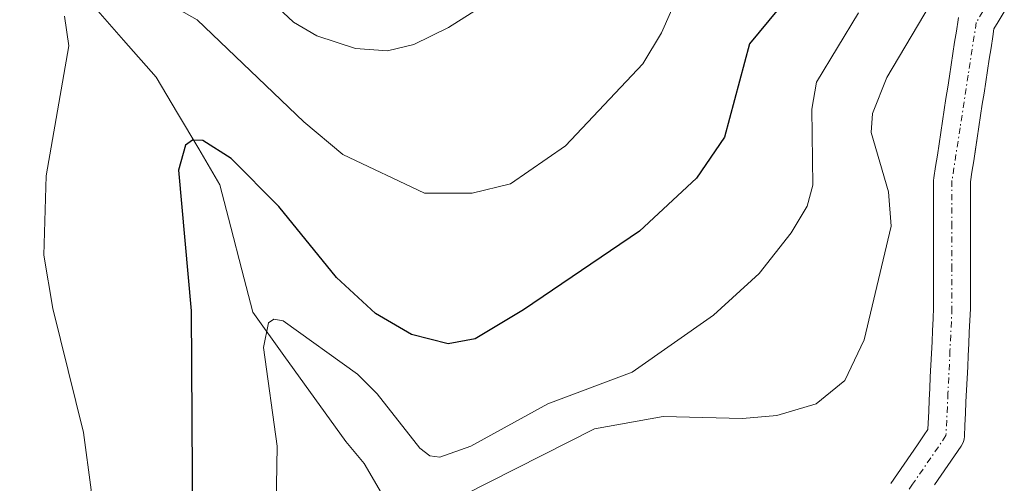
# Model space of a CAD drawing. Units: metres. Extents: x 657926 to 661374, y 4760326 to 4762556.
# Drawn here: x 660097 to 660177, y 4762158 to 4762196 of the extents above; entities that cross this region are included whole.
import ezdxf

# ---------------------------------------------------------------- set-up
doc = ezdxf.new("R2010")
doc.units = ezdxf.units.M
doc.header["$MEASUREMENT"] = 0
doc.linetypes.add('TRAZO_Y_PUNTO', pattern=[1, 0.5, -0.25, 0, -0.25])
for name, color, linetype, lineweight in [('Arbolado forestal CxS', 92, 'Continuous', 0), ('Corriente natural Cxs', 5, 'Continuous', 13), ('Corriente natural eje', 5, 'TRAZO_Y_PUNTO', 0), ('Corriente natural lineal', 142, 'Continuous', 13), ('Corriente natural superficial', 5, 'Continuous', 13), ('Curva de nivel maestra', 36, 'Continuous', 30), ('Curva de nivel normal', 36, 'Continuous', 0), ('Suelo desnudo CxS', 43, 'Continuous', 0)]:
    doc.layers.add(name, color=color, linetype=linetype, lineweight=lineweight)

# ---------------------------------------------------------------- blocks, each defined once
blk = doc.blocks.new('*U151')
at = {"layer": 'Arbolado forestal CxS', "color": 92, "linetype": 'Continuous', "lineweight": 0}
for points in [[(660173.4278, 4762196.4022, 1114.4192), (660173.3872, 4762196.2158, 1114.399), (660173.2472, 4762195.2958, 1114.305), (660173.1072, 4762194.3758, 1114.2146), (660172.9672, 4762193.4558, 1114.1279), (660172.8272, 4762192.5358, 1114.0448), (660172.6872, 4762191.6158, 1113.9573), (660172.5484, 4762190.7036, 1113.8677), (660172.3984, 4762189.7836, 1113.7788), (660172.2572, 4762188.8558, 1113.6916), (660172.1172, 4762187.9358, 1113.6062), (660171.9772, 4762187.0158, 1113.5537), (660171.837, 4762186.0946, 1113.5334), (660171.6982, 4762185.1724, 1113.5175), (660171.5484, 4762184.2536, 1113.507), (660171.4072, 4762183.3258, 1113.5003), (660171.3901, 4762183.1001, 1113.4977), (660171.3901, 4762182.1601, 1113.4569), (660171.3901, 4762181.2101, 1113.3745), (660171.3901, 4762180.2701, 1113.293), (660171.3901, 4762179.3201, 1113.2106), (660171.3901, 4762178.3701, 1113.1283), (660171.3901, 4762177.4301, 1113.05), (660171.3901, 4762176.4801, 1113.0118), (660171.3901, 4762175.5301, 1112.9736), (660171.3901, 4762174.5901, 1112.9358), (660171.3901, 4762173.6401, 1112.8976), (660171.3901, 4762172.7317, 1112.8611), (660171.3518, 4762171.8211, 1112.7981), (660171.3018, 4762170.8714, 1112.721), (660171.2618, 4762169.9314, 1112.6432), (660171.2118, 4762168.9814, 1112.5617), (660171.1718, 4762168.0414, 1112.48), (660171.1218, 4762167.0911, 1112.4197), (660171.0818, 4762166.1415, 1112.393), (660171.0318, 4762165.2015, 1112.3634), (660170.9918, 4762164.2511, 1112.3336), (660170.9418, 4762163.3014, 1112.3002), (660170.92, 4762162.7894, 1112.2827), (660170.6129, 4762162.3482, 1112.2305), (660170.0729, 4762161.5483, 1112.2267), (660169.5254, 4762160.7619, 1112.1903), (660168.9829, 4762159.9682, 1112.1279), (660168.4329, 4762159.1682, 1112.0351), (660167.8954, 4762158.3819, 1111.9167)], [(660171.4573, 4762158.272, 1113.2477), (660171.9948, 4762159.0583, 1113.2755), (660172.5473, 4762159.852, 1113.2866), (660173.0873, 4762160.6519, 1113.3506), (660173.6311, 4762161.433, 1113.3964), (660173.7396, 4762161.6151, 1113.3955), (660173.8214, 4762161.8106, 1113.3782), (660173.8748, 4762162.0157, 1113.3451), (660173.8987, 4762162.2263, 1113.2974), (660173.9384, 4762163.1588, 1113.1957), (660173.9884, 4762164.1091, 1113.1513), (660174.0284, 4762165.0587, 1113.0999), (660174.0784, 4762165.9987, 1113.0487), (660174.1184, 4762166.9491, 1112.9906), (660174.1684, 4762167.8988, 1112.9755), (660174.2084, 4762168.8388, 1113.0177), (660174.2584, 4762169.7888, 1113.0614), (660174.2984, 4762170.7288, 1113.1022), (660174.3484, 4762171.6791, 1113.1445), (660174.3888, 4762172.637, 1113.1835), (660174.3901, 4762172.7001, 1113.1854), (660174.3901, 4762173.6401, 1113.2101), (660174.3901, 4762174.5901, 1113.235), (660174.3901, 4762175.5301, 1113.2597), (660174.3901, 4762176.4801, 1113.2847), (660174.3901, 4762177.4301, 1113.3096), (660174.3901, 4762178.3701, 1113.3958), (660174.3901, 4762179.3201, 1113.4879), (660174.3901, 4762180.2701, 1113.5799), (660174.3901, 4762181.2101, 1113.6711), (660174.3901, 4762182.1601, 1113.7631), (660174.3901, 4762182.9866, 1113.7823), (660174.5118, 4762183.7866, 1113.7821), (660174.662, 4762184.7078, 1113.7748), (660174.8032, 4762185.6456, 1113.756), (660174.943, 4762186.5644, 1113.7286), (660175.083, 4762187.4844, 1113.6922), (660175.223, 4762188.4044, 1113.7615), (660175.3618, 4762189.3166, 1113.8296), (660175.5118, 4762190.2366, 1113.8959), (660175.653, 4762191.1644, 1113.9598), (660175.793, 4762192.0844, 1114.0205), (660175.933, 4762193.0044, 1114.1137), (660176.073, 4762193.9244, 1114.2381), (660176.213, 4762194.8444, 1114.3661), (660176.3083, 4762195.4706, 1114.4553), (660176.6529, 4762196.0426, 1114.5516), (660177.1563, 4762196.8684, 1114.7009)]]:
    blk.add_polyline3d(points, dxfattribs=at)
blk = doc.blocks.new('*U173')
at = {"layer": 'Curva de nivel normal', "color": 36, "linetype": 'Continuous', "lineweight": 0}
blk.add_polyline3d([(660165.27, 4762196.77, 1120), (660161.84, 4762191.12, 1120), (660161.45, 4762188.91, 1120), (660161.54, 4762182.71, 1120), (660161.09, 4762181.02, 1120), (660159.78, 4762178.83, 1120), (660157.17, 4762175.52, 1120), (660153.45, 4762172.11, 1120), (660146.8, 4762167.48, 1120), (660139.92, 4762164.9, 1120), (660133.65, 4762161.42, 1120), (660131.13, 4762160.53, 1120), (660130.31, 4762160.65, 1120), (660129.48, 4762161.27, 1120), (660126.02, 4762165.7, 1120), (660124.4, 4762167.3, 1120), (660118.33, 4762171.65, 1120), (660117.58, 4762171.78, 1120), (660117.14, 4762171.49, 1120), (660116.73, 4762169.48, 1120), (660117.86, 4762161.42, 1120), (660117.63, 4762148.58, 1120)], dxfattribs=at)
blk = doc.blocks.new('*U189')
at = {"layer": 'Curva de nivel normal', "color": 36, "linetype": 'Continuous', "lineweight": 0}
blk.add_polyline3d([(660136.27, 4762198.42, 1135), (660131.84, 4762195.58, 1135), (660129.01, 4762194.21, 1135), (660126.86, 4762193.68, 1135), (660124.23, 4762193.86, 1135), (660121.09, 4762194.91, 1135), (660119.19, 4762196.02, 1135), (660109.33, 4762205.25, 1135)], dxfattribs=at)
blk = doc.blocks.new('*U210')
at = {"layer": 'Curva de nivel normal', "color": 36, "linetype": 'Continuous', "lineweight": 0}
blk.add_polyline3d([(660173.17, 4762200.98, 1115), (660167.58, 4762191.5, 1115), (660166.42, 4762188.58, 1115), (660166.3, 4762187.02, 1115), (660167.71, 4762182.19, 1115), (660167.92, 4762179.37, 1115), (660165.72, 4762170.11, 1115), (660164.15, 4762166.79, 1115), (660161.82, 4762164.9, 1115), (660158.6, 4762163.93, 1115), (660155.8, 4762163.69, 1115), (660149.33, 4762163.85, 1115), (660143.73, 4762162.85, 1115), (660133.06, 4762157.44, 1115)], dxfattribs=at)
blk = doc.blocks.new('*U214')
at = {"layer": 'Curva de nivel normal', "color": 36, "linetype": 'Continuous', "lineweight": 0}
for points in [[(660151.63, 4762200.64, 1130), (660149.19, 4762195.15, 1130), (660147.68, 4762192.62, 1130), (660141.37, 4762185.94, 1130), (660136.89, 4762182.82, 1130), (660133.75, 4762182.06, 1130), (660129.87, 4762182.06, 1130), (660123.21, 4762185.22, 1130), (660120.02, 4762187.89, 1130), (660111.34, 4762196.2, 1130), (660104.09, 4762200.31, 1130)], [(660100.5, 4762196.52, 1130), (660100.85, 4762194.09, 1130), (660099.02, 4762183.49, 1130), (660098.83, 4762177, 1130), (660099.57, 4762172.67, 1130), (660102.05, 4762162.55, 1130), (660102.69, 4762157.87, 1130), (660102.04, 4762154.36, 1130), (660100.86, 4762150.6, 1130), (660098.55, 4762145.77, 1130), (660092.65, 4762135.94, 1130), (660085.52, 4762125.42, 1130), (660075.72, 4762114.6, 1130), (660064.21, 4762104.55, 1130), (660055.46, 4762099.11, 1130), (660050.46, 4762094.74, 1130)]]:
    blk.add_polyline3d(points, dxfattribs=at)
blk = doc.blocks.new('*U246')
at = {"layer": 'Curva de nivel maestra', "color": 36, "linetype": 'Continuous', "lineweight": 30}
blk.add_polyline3d([(660160.98, 4762199.83, 1125), (660156.38, 4762194.26, 1125), (660154.33, 4762186.64, 1125), (660152.06, 4762183.29, 1125), (660147.4, 4762178.98, 1125), (660137.93, 4762172.55, 1125), (660133.99, 4762170.18, 1125), (660131.81, 4762169.79, 1125), (660128.81, 4762170.54, 1125), (660125.88, 4762172.25, 1125), (660122.68, 4762175.18, 1125), (660117.99, 4762180.98, 1125), (660114.1, 4762184.89, 1125), (660111.8, 4762186.37, 1125), (660110.95, 4762186.39, 1125), (660110.37, 4762185.98, 1125), (660109.81, 4762183.95, 1125), (660110.84, 4762172.47, 1125), (660110.94, 4762154.72, 1125), (660110.52, 4762151.07, 1125), (660109.38, 4762147.53, 1125), (660107.46, 4762144.06, 1125), (660099.84, 4762133.38, 1125), (660094.89, 4762125.74, 1125)], dxfattribs=at)

msp = doc.modelspace()

# ---------------------------------------------------------------- linework, layer by layer
at = {"layer": 'Arbolado forestal CxS', "color": 92, "linetype": 'Continuous', "lineweight": 0}
for points in [[(660173.428, 4762196.402, 1114.419), (660173.387, 4762196.216, 1114.399), (660173.247, 4762195.296, 1114.305), (660173.107, 4762194.376, 1114.215), (660172.967, 4762193.456, 1114.128), (660172.827, 4762192.536, 1114.045), (660172.687, 4762191.616, 1113.957), (660172.548, 4762190.704, 1113.868), (660172.398, 4762189.784, 1113.779), (660172.257, 4762188.856, 1113.692), (660172.117, 4762187.936, 1113.606), (660171.977, 4762187.016, 1113.554), (660171.837, 4762186.095, 1113.533), (660171.698, 4762185.172, 1113.517), (660171.548, 4762184.254, 1113.507), (660171.407, 4762183.326, 1113.5), (660171.39, 4762183.1, 1113.498), (660171.39, 4762182.16, 1113.457), (660171.39, 4762181.21, 1113.374), (660171.39, 4762180.27, 1113.293), (660171.39, 4762179.32, 1113.211), (660171.39, 4762178.37, 1113.128), (660171.39, 4762177.43, 1113.05), (660171.39, 4762176.48, 1113.012), (660171.39, 4762175.53, 1112.974), (660171.39, 4762174.59, 1112.936), (660171.39, 4762173.64, 1112.898), (660171.39, 4762172.732, 1112.861), (660171.352, 4762171.821, 1112.798), (660171.302, 4762170.871, 1112.721), (660171.262, 4762169.931, 1112.643), (660171.212, 4762168.981, 1112.562), (660171.172, 4762168.041, 1112.48), (660171.122, 4762167.091, 1112.42), (660171.082, 4762166.141, 1112.393), (660171.032, 4762165.202, 1112.363), (660170.992, 4762164.251, 1112.334), (660170.942, 4762163.301, 1112.3), (660170.92, 4762162.789, 1112.283), (660170.613, 4762162.348, 1112.231), (660170.073, 4762161.548, 1112.227), (660169.525, 4762160.762, 1112.19), (660168.983, 4762159.968, 1112.128), (660168.433, 4762159.168, 1112.035), (660167.895, 4762158.382, 1111.917)], [(660177.156, 4762196.868, 1114.701), (660176.653, 4762196.043, 1114.552), (660176.308, 4762195.471, 1114.455), (660176.213, 4762194.844, 1114.366), (660176.073, 4762193.924, 1114.238), (660175.933, 4762193.004, 1114.114), (660175.793, 4762192.084, 1114.02), (660175.653, 4762191.164, 1113.96), (660175.512, 4762190.237, 1113.896), (660175.362, 4762189.317, 1113.83), (660175.223, 4762188.404, 1113.762), (660175.083, 4762187.484, 1113.692), (660174.943, 4762186.564, 1113.729), (660174.803, 4762185.646, 1113.756), (660174.662, 4762184.708, 1113.775), (660174.512, 4762183.787, 1113.782), (660174.39, 4762182.987, 1113.782), (660174.39, 4762182.16, 1113.763), (660174.39, 4762181.21, 1113.671), (660174.39, 4762180.27, 1113.58), (660174.39, 4762179.32, 1113.488), (660174.39, 4762178.37, 1113.396), (660174.39, 4762177.43, 1113.31), (660174.39, 4762176.48, 1113.285), (660174.39, 4762175.53, 1113.26), (660174.39, 4762174.59, 1113.235), (660174.39, 4762173.64, 1113.21), (660174.39, 4762172.7, 1113.185), (660174.389, 4762172.637, 1113.184), (660174.348, 4762171.679, 1113.144), (660174.298, 4762170.729, 1113.102), (660174.258, 4762169.789, 1113.061), (660174.208, 4762168.839, 1113.018), (660174.168, 4762167.899, 1112.976), (660174.118, 4762166.949, 1112.991), (660174.078, 4762165.999, 1113.049), (660174.028, 4762165.059, 1113.1), (660173.988, 4762164.109, 1113.151), (660173.938, 4762163.159, 1113.196), (660173.899, 4762162.226, 1113.297), (660173.875, 4762162.016, 1113.345), (660173.821, 4762161.811, 1113.378), (660173.74, 4762161.615, 1113.396), (660173.631, 4762161.433, 1113.396), (660173.087, 4762160.652, 1113.351), (660172.547, 4762159.852, 1113.287), (660171.995, 4762159.058, 1113.275), (660171.457, 4762158.272, 1113.248)]]:
    msp.add_polyline3d(points, dxfattribs=at)
at = {"layer": 'Corriente natural Cxs', "color": 5, "linetype": 'Continuous', "lineweight": 13}
for points in [[(660167.895, 4762158.382, 1111.534), (660168.433, 4762159.168, 1111.677), (660168.983, 4762159.968, 1111.819), (660169.525, 4762160.762, 1111.939), (660170.073, 4762161.548, 1112.038), (660170.613, 4762162.348, 1112.119), (660170.92, 4762162.789, 1112.155), (660170.942, 4762163.301, 1112.191), (660170.992, 4762164.251, 1112.286), (660171.032, 4762165.202, 1112.386), (660171.082, 4762166.141, 1112.481), (660171.122, 4762167.091, 1112.574), (660171.172, 4762168.041, 1112.663), (660171.212, 4762168.981, 1112.72), (660171.262, 4762169.931, 1112.747), (660171.302, 4762170.871, 1112.776), (660171.352, 4762171.821, 1112.802), (660171.39, 4762172.732, 1112.83), (660171.39, 4762173.64, 1112.873), (660171.39, 4762174.59, 1112.956), (660171.39, 4762175.53, 1113.039), (660171.39, 4762176.48, 1113.122), (660171.39, 4762177.43, 1113.206), (660171.39, 4762178.37, 1113.288), (660171.39, 4762179.32, 1113.337), (660171.39, 4762180.27, 1113.38), (660171.39, 4762181.21, 1113.422), (660171.39, 4762182.16, 1113.465), (660171.39, 4762183.1, 1113.508), (660171.407, 4762183.326, 1113.513), (660171.548, 4762184.254, 1113.559), (660171.698, 4762185.172, 1113.639), (660171.837, 4762186.095, 1113.718), (660171.977, 4762187.016, 1113.795), (660172.117, 4762187.936, 1113.87), (660172.257, 4762188.856, 1113.939), (660172.398, 4762189.784, 1114.003), (660172.548, 4762190.704, 1114.071), (660172.687, 4762191.616, 1114.144), (660172.827, 4762192.536, 1114.223), (660172.967, 4762193.456, 1114.307), (660173.107, 4762194.376, 1114.379), (660173.247, 4762195.296, 1114.447), (660173.387, 4762196.216, 1114.511), (660173.428, 4762196.402, 1114.523)], [(660177.156, 4762196.868, 1114.678), (660176.653, 4762196.043, 1114.614), (660176.308, 4762195.471, 1114.586), (660176.213, 4762194.844, 1114.574), (660176.073, 4762193.924, 1114.554), (660175.933, 4762193.004, 1114.468), (660175.793, 4762192.084, 1114.333), (660175.653, 4762191.164, 1114.203), (660175.512, 4762190.237, 1114.077), (660175.362, 4762189.317, 1113.957), (660175.223, 4762188.404, 1113.849), (660175.083, 4762187.484, 1113.792), (660174.943, 4762186.564, 1113.734), (660174.803, 4762185.646, 1113.674), (660174.662, 4762184.708, 1113.611), (660174.512, 4762183.787, 1113.548), (660174.39, 4762182.987, 1113.51), (660174.39, 4762182.16, 1113.482), (660174.39, 4762181.21, 1113.45), (660174.39, 4762180.27, 1113.419), (660174.39, 4762179.32, 1113.387), (660174.39, 4762178.37, 1113.348), (660174.39, 4762177.43, 1113.268), (660174.39, 4762176.48, 1113.187), (660174.39, 4762175.53, 1113.105), (660174.39, 4762174.59, 1113.025), (660174.39, 4762173.64, 1112.943), (660174.39, 4762172.7, 1112.904), (660174.389, 4762172.637, 1112.902), (660174.348, 4762171.679, 1112.869), (660174.298, 4762170.729, 1112.835), (660174.258, 4762169.789, 1112.801), (660174.208, 4762168.839, 1112.767), (660174.168, 4762167.899, 1112.718), (660174.118, 4762166.949, 1112.66), (660174.078, 4762165.999, 1112.601), (660174.028, 4762165.059, 1112.541), (660173.988, 4762164.109, 1112.48), (660173.938, 4762163.159, 1112.434), (660173.899, 4762162.226, 1112.415), (660173.875, 4762162.016, 1112.409), (660173.821, 4762161.811, 1112.399), (660173.74, 4762161.615, 1112.384), (660173.631, 4762161.433, 1112.366), (660173.087, 4762160.652, 1112.269), (660172.547, 4762159.852, 1112.157), (660171.995, 4762159.058, 1112.027), (660171.457, 4762158.272, 1111.915)]]:
    msp.add_polyline3d(points, dxfattribs=at)
at = {"layer": 'Corriente natural eje', "color": 5, "linetype": 'TRAZO_Y_PUNTO', "lineweight": 0}
msp.add_polyline3d([(660177.105, 4762199.705, 1114.771), (660174.87, 4762195.99, 1114.545), (660174.21, 4762191.693, 1114.214), (660173.55, 4762187.397, 1113.806), (660172.89, 4762183.1, 1113.493), (660172.89, 4762179.633, 1113.35), (660172.89, 4762176.167, 1113.107), (660172.89, 4762172.7, 1112.853), (660172.727, 4762169.23, 1112.719), (660172.563, 4762165.76, 1112.475), (660172.4, 4762162.29, 1112.235), (660169.675, 4762158.325, 1111.723), (660166.95, 4762154.36, 1111.342), (660163.15, 4762153.533, 1111.128), (660159.35, 4762152.707, 1111.18), (660155.55, 4762151.88, 1111.065), (660152.08, 4762151.55, 1110.579), (660148.61, 4762151.22, 1110.441), (660145.14, 4762150.89, 1110.288), (660140.77, 4762149.897, 1109.884), (660136.4, 4762148.903, 1109.553), (660132.03, 4762147.91, 1109.222)], dxfattribs=at)
at = {"layer": 'Corriente natural lineal', "color": 142, "linetype": 'Continuous', "lineweight": 13}
msp.add_polyline3d([(660102.668, 4762197.593, 1129.076), (660105.328, 4762194.558, 1127.902), (660107.988, 4762191.523, 1126.861), (660109.72, 4762188.602, 1125.836), (660111.452, 4762185.681, 1124.711), (660113.184, 4762182.76, 1124.423), (660114.076, 4762179.293, 1123.216), (660114.968, 4762175.827, 1121.955), (660115.86, 4762172.36, 1120.381), (660118.393, 4762168.842, 1119.307), (660120.926, 4762165.325, 1118.025), (660123.459, 4762161.807, 1117.481), (660124.95, 4762160.01, 1117.296), (660127.31, 4762155.977, 1114.102), (660129.67, 4762151.943, 1110.625), (660131.273, 4762149.204, 1109.672)], dxfattribs=at)
at = {"layer": 'Corriente natural superficial', "color": 5, "linetype": 'Continuous', "lineweight": 13}
for points in [[(660167.895, 4762158.382, 1111.534), (660168.433, 4762159.168, 1111.677), (660168.983, 4762159.968, 1111.819), (660169.525, 4762160.762, 1111.939), (660170.073, 4762161.548, 1112.038), (660170.613, 4762162.348, 1112.119), (660170.92, 4762162.789, 1112.155), (660170.942, 4762163.301, 1112.191), (660170.992, 4762164.251, 1112.286), (660171.032, 4762165.202, 1112.386), (660171.082, 4762166.141, 1112.481), (660171.122, 4762167.091, 1112.574), (660171.172, 4762168.041, 1112.663), (660171.212, 4762168.981, 1112.72), (660171.262, 4762169.931, 1112.747), (660171.302, 4762170.871, 1112.776), (660171.352, 4762171.821, 1112.803), (660171.39, 4762172.732, 1112.83), (660171.39, 4762173.64, 1112.873), (660171.39, 4762174.59, 1112.957), (660171.39, 4762175.53, 1113.039), (660171.39, 4762176.48, 1113.122), (660171.39, 4762177.43, 1113.206), (660171.39, 4762178.37, 1113.288), (660171.39, 4762179.32, 1113.337), (660171.39, 4762180.27, 1113.38), (660171.39, 4762181.21, 1113.422), (660171.39, 4762182.16, 1113.465), (660171.39, 4762183.1, 1113.508), (660171.407, 4762183.326, 1113.513), (660171.548, 4762184.254, 1113.559), (660171.698, 4762185.172, 1113.639), (660171.837, 4762186.095, 1113.718), (660171.977, 4762187.016, 1113.795), (660172.117, 4762187.936, 1113.87), (660172.257, 4762188.856, 1113.939), (660172.398, 4762189.784, 1114.003), (660172.548, 4762190.704, 1114.071), (660172.687, 4762191.616, 1114.144), (660172.827, 4762192.536, 1114.223), (660172.967, 4762193.456, 1114.307), (660173.107, 4762194.376, 1114.379), (660173.247, 4762195.296, 1114.447), (660173.387, 4762196.216, 1114.511), (660173.428, 4762196.402, 1114.523)], [(660177.156, 4762196.868, 1114.678), (660176.653, 4762196.043, 1114.614), (660176.308, 4762195.471, 1114.586), (660176.213, 4762194.844, 1114.574), (660176.073, 4762193.924, 1114.554), (660175.933, 4762193.004, 1114.468), (660175.793, 4762192.084, 1114.333), (660175.653, 4762191.164, 1114.203), (660175.512, 4762190.237, 1114.077), (660175.362, 4762189.317, 1113.957), (660175.223, 4762188.404, 1113.849), (660175.083, 4762187.484, 1113.792), (660174.943, 4762186.564, 1113.734), (660174.803, 4762185.646, 1113.674), (660174.662, 4762184.708, 1113.611), (660174.512, 4762183.787, 1113.548), (660174.39, 4762182.987, 1113.51), (660174.39, 4762182.16, 1113.482), (660174.39, 4762181.21, 1113.45), (660174.39, 4762180.27, 1113.419), (660174.39, 4762179.32, 1113.387), (660174.39, 4762178.37, 1113.348), (660174.39, 4762177.43, 1113.268), (660174.39, 4762176.48, 1113.187), (660174.39, 4762175.53, 1113.105), (660174.39, 4762174.59, 1113.025), (660174.39, 4762173.64, 1112.943), (660174.39, 4762172.7, 1112.905), (660174.389, 4762172.637, 1112.902), (660174.348, 4762171.679, 1112.869), (660174.298, 4762170.729, 1112.835), (660174.258, 4762169.789, 1112.801), (660174.208, 4762168.839, 1112.767), (660174.168, 4762167.899, 1112.718), (660174.118, 4762166.949, 1112.66), (660174.078, 4762165.999, 1112.601), (660174.028, 4762165.059, 1112.541), (660173.988, 4762164.109, 1112.48), (660173.938, 4762163.159, 1112.434), (660173.899, 4762162.226, 1112.415), (660173.875, 4762162.016, 1112.409), (660173.821, 4762161.811, 1112.398), (660173.74, 4762161.615, 1112.384), (660173.631, 4762161.433, 1112.366), (660173.087, 4762160.652, 1112.269), (660172.547, 4762159.852, 1112.157), (660171.995, 4762159.058, 1112.027), (660171.457, 4762158.272, 1111.915)]]:
    msp.add_polyline3d(points, dxfattribs=at)
at = {"layer": 'Suelo desnudo CxS', "color": 43, "linetype": 'Continuous', "lineweight": 0}
for points in [[(660167.895, 4762158.382, 1111.917), (660168.433, 4762159.168, 1112.035), (660168.983, 4762159.968, 1112.128), (660169.525, 4762160.762, 1112.19), (660170.073, 4762161.548, 1112.227), (660170.613, 4762162.348, 1112.231), (660170.92, 4762162.789, 1112.283), (660170.942, 4762163.301, 1112.3), (660170.992, 4762164.251, 1112.334), (660171.032, 4762165.202, 1112.363), (660171.082, 4762166.141, 1112.393), (660171.122, 4762167.091, 1112.42), (660171.172, 4762168.041, 1112.48), (660171.212, 4762168.981, 1112.562), (660171.262, 4762169.931, 1112.643), (660171.302, 4762170.871, 1112.721), (660171.352, 4762171.821, 1112.798), (660171.39, 4762172.732, 1112.861), (660171.39, 4762173.64, 1112.898), (660171.39, 4762174.59, 1112.936), (660171.39, 4762175.53, 1112.974), (660171.39, 4762176.48, 1113.012), (660171.39, 4762177.43, 1113.05), (660171.39, 4762178.37, 1113.128), (660171.39, 4762179.32, 1113.211), (660171.39, 4762180.27, 1113.293), (660171.39, 4762181.21, 1113.374), (660171.39, 4762182.16, 1113.457), (660171.39, 4762183.1, 1113.498), (660171.407, 4762183.326, 1113.5), (660171.548, 4762184.254, 1113.507), (660171.698, 4762185.172, 1113.517), (660171.837, 4762186.095, 1113.533), (660171.977, 4762187.016, 1113.554), (660172.117, 4762187.936, 1113.606), (660172.257, 4762188.856, 1113.692), (660172.398, 4762189.784, 1113.779), (660172.548, 4762190.704, 1113.868), (660172.687, 4762191.616, 1113.957), (660172.827, 4762192.536, 1114.045), (660172.967, 4762193.456, 1114.128), (660173.107, 4762194.376, 1114.215), (660173.247, 4762195.296, 1114.305), (660173.387, 4762196.216, 1114.399), (660173.428, 4762196.402, 1114.419)], [(660173.428, 4762196.402, 1114.419), (660173.387, 4762196.216, 1114.399), (660173.247, 4762195.296, 1114.305), (660173.107, 4762194.376, 1114.215), (660172.967, 4762193.456, 1114.128), (660172.827, 4762192.536, 1114.045), (660172.687, 4762191.616, 1113.957), (660172.548, 4762190.704, 1113.868), (660172.398, 4762189.784, 1113.779), (660172.257, 4762188.856, 1113.692), (660172.117, 4762187.936, 1113.606), (660171.977, 4762187.016, 1113.554), (660171.837, 4762186.095, 1113.533), (660171.698, 4762185.172, 1113.517), (660171.548, 4762184.254, 1113.507), (660171.407, 4762183.326, 1113.5), (660171.39, 4762183.1, 1113.498), (660171.39, 4762182.16, 1113.457), (660171.39, 4762181.21, 1113.374), (660171.39, 4762180.27, 1113.293), (660171.39, 4762179.32, 1113.211), (660171.39, 4762178.37, 1113.128), (660171.39, 4762177.43, 1113.05), (660171.39, 4762176.48, 1113.012), (660171.39, 4762175.53, 1112.974), (660171.39, 4762174.59, 1112.936), (660171.39, 4762173.64, 1112.898), (660171.39, 4762172.732, 1112.861), (660171.352, 4762171.821, 1112.798), (660171.302, 4762170.871, 1112.721), (660171.262, 4762169.931, 1112.643), (660171.212, 4762168.981, 1112.562), (660171.172, 4762168.041, 1112.48), (660171.122, 4762167.091, 1112.42), (660171.082, 4762166.141, 1112.393), (660171.032, 4762165.202, 1112.363), (660170.992, 4762164.251, 1112.334), (660170.942, 4762163.301, 1112.3), (660170.92, 4762162.789, 1112.283), (660170.613, 4762162.348, 1112.231), (660170.073, 4762161.548, 1112.227), (660169.525, 4762160.762, 1112.19), (660168.983, 4762159.968, 1112.128), (660168.433, 4762159.168, 1112.035), (660167.895, 4762158.382, 1111.917)], [(660177.156, 4762196.868, 1114.701), (660176.653, 4762196.043, 1114.552), (660176.308, 4762195.471, 1114.455), (660176.213, 4762194.844, 1114.366), (660176.073, 4762193.924, 1114.238), (660175.933, 4762193.004, 1114.114), (660175.793, 4762192.084, 1114.02), (660175.653, 4762191.164, 1113.96), (660175.512, 4762190.237, 1113.896), (660175.362, 4762189.317, 1113.83), (660175.223, 4762188.404, 1113.762), (660175.083, 4762187.484, 1113.692), (660174.943, 4762186.564, 1113.729), (660174.803, 4762185.646, 1113.756), (660174.662, 4762184.708, 1113.775), (660174.512, 4762183.787, 1113.782), (660174.39, 4762182.987, 1113.782), (660174.39, 4762182.16, 1113.763), (660174.39, 4762181.21, 1113.671), (660174.39, 4762180.27, 1113.58), (660174.39, 4762179.32, 1113.488), (660174.39, 4762178.37, 1113.396), (660174.39, 4762177.43, 1113.31), (660174.39, 4762176.48, 1113.285), (660174.39, 4762175.53, 1113.26), (660174.39, 4762174.59, 1113.235), (660174.39, 4762173.64, 1113.21), (660174.39, 4762172.7, 1113.185), (660174.389, 4762172.637, 1113.184), (660174.348, 4762171.679, 1113.144), (660174.298, 4762170.729, 1113.102), (660174.258, 4762169.789, 1113.061), (660174.208, 4762168.839, 1113.018), (660174.168, 4762167.899, 1112.976), (660174.118, 4762166.949, 1112.991), (660174.078, 4762165.999, 1113.049), (660174.028, 4762165.059, 1113.1), (660173.988, 4762164.109, 1113.151), (660173.938, 4762163.159, 1113.196), (660173.899, 4762162.226, 1113.297), (660173.875, 4762162.016, 1113.345), (660173.821, 4762161.811, 1113.378), (660173.74, 4762161.615, 1113.396), (660173.631, 4762161.433, 1113.396), (660173.087, 4762160.652, 1113.351), (660172.547, 4762159.852, 1113.287), (660171.995, 4762159.058, 1113.275), (660171.457, 4762158.272, 1113.248)], [(660177.156, 4762196.868, 1114.701), (660176.653, 4762196.043, 1114.552), (660176.308, 4762195.471, 1114.455), (660176.213, 4762194.844, 1114.366), (660176.073, 4762193.924, 1114.238), (660175.933, 4762193.004, 1114.114), (660175.793, 4762192.084, 1114.02), (660175.653, 4762191.164, 1113.96), (660175.512, 4762190.237, 1113.896), (660175.362, 4762189.317, 1113.83), (660175.223, 4762188.404, 1113.762), (660175.083, 4762187.484, 1113.692), (660174.943, 4762186.564, 1113.729), (660174.803, 4762185.646, 1113.756), (660174.662, 4762184.708, 1113.775), (660174.512, 4762183.787, 1113.782), (660174.39, 4762182.987, 1113.782), (660174.39, 4762182.16, 1113.763), (660174.39, 4762181.21, 1113.671), (660174.39, 4762180.27, 1113.58), (660174.39, 4762179.32, 1113.488), (660174.39, 4762178.37, 1113.396), (660174.39, 4762177.43, 1113.31), (660174.39, 4762176.48, 1113.285), (660174.39, 4762175.53, 1113.26), (660174.39, 4762174.59, 1113.235), (660174.39, 4762173.64, 1113.21), (660174.39, 4762172.7, 1113.185), (660174.389, 4762172.637, 1113.184), (660174.348, 4762171.679, 1113.144), (660174.298, 4762170.729, 1113.102), (660174.258, 4762169.789, 1113.061), (660174.208, 4762168.839, 1113.018), (660174.168, 4762167.899, 1112.976), (660174.118, 4762166.949, 1112.991), (660174.078, 4762165.999, 1113.049), (660174.028, 4762165.059, 1113.1), (660173.988, 4762164.109, 1113.151), (660173.938, 4762163.159, 1113.196), (660173.899, 4762162.226, 1113.297), (660173.875, 4762162.016, 1113.345), (660173.821, 4762161.811, 1113.378), (660173.74, 4762161.615, 1113.396), (660173.631, 4762161.433, 1113.396), (660173.087, 4762160.652, 1113.351), (660172.547, 4762159.852, 1113.287), (660171.995, 4762159.058, 1113.275), (660171.457, 4762158.272, 1113.248)]]:
    msp.add_polyline3d(points, dxfattribs=at)

# ---------------------------------------------------------------- block references
at = {"layer": 'Arbolado forestal CxS', "color": 92, "linetype": 'Continuous', "lineweight": 0}
msp.add_blockref('*U151', (0, 0), dxfattribs=at)
at = {"layer": 'Curva de nivel maestra', "color": 36, "linetype": 'Continuous', "lineweight": 30}
msp.add_blockref('*U246', (0, 0), dxfattribs=at)
at = {"layer": 'Curva de nivel normal', "color": 36, "linetype": 'Continuous', "lineweight": 0}
for name in ['*U189', '*U214', '*U173', '*U210']:
    msp.add_blockref(name, (0, 0), dxfattribs=at)

doc.saveas('drawing.dxf')
